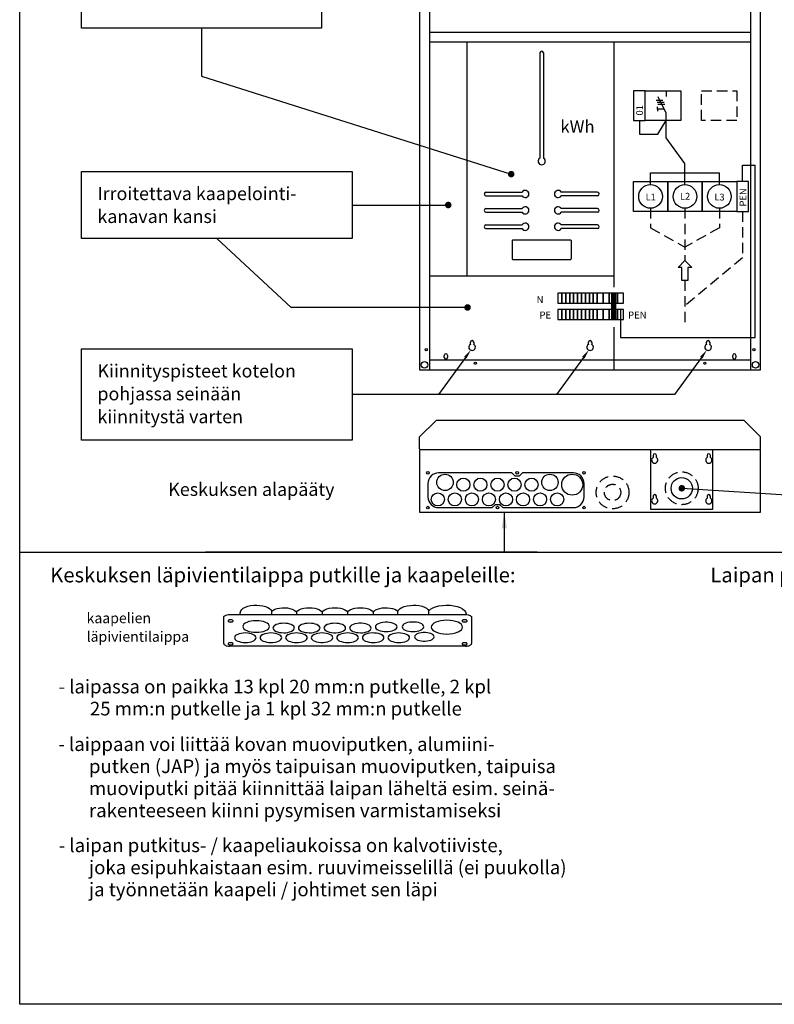
# Model space of a CAD drawing. Extents: x 0 to 2100, y 0 to 3014.
# Drawn here: x 0 to 1151, y 0 to 1501 of the extents above; entities that cross this region are included whole.
import ezdxf

# ---------------------------------------------------------------- set-up
doc = ezdxf.new("R2010")
doc.units = 0
doc.header["$LTSCALE"] = 127
doc.header["$MEASUREMENT"] = 0
doc.linetypes.add('HIDDEN2', pattern=[0.1875, 0.125, -0.0625])
for name, color, linetype in [('EHYTV1', 1, 'CONTINUOUS'), ('EHYTV5', 5, 'CONTINUOUS'), ('KATKOV1', 1, 'HIDDEN2'), ('TEXT15', 1, 'CONTINUOUS'), ('TEXT25', 2, 'CONTINUOUS'), ('TEXT35', 3, 'CONTINUOUS')]:
    doc.layers.add(name, color=color, linetype=linetype)
doc.styles.add('ROMANS', font='romans')

# ---------------------------------------------------------------- blocks, each defined once
blk = doc.blocks.new('Q1-3MOD')
at = {"layer": 'EHYTV1'}
for p, q in [((16.8, 30.9), (27, 30.9)), ((32, 11), (19.5, 35.7)), ((32, 45), (32, 36.6)), ((18.3, 27.7), (28.6, 27.7)), ((18.7, 17.2), (18.7, 20.4)), ((18.7, 17.2), (18.7, 14)), ((28.8, 17.2), (18.7, 17.2)), ((19.3, 24.8), (29.6, 24.8)), ((32, 0), (32, 11))]:
    blk.add_line(p, q, dxfattribs=at)
blk.add_lwpolyline([(54, 45), (54, 0), (0, 0), (0, 45)], close=True, dxfattribs=at)
at = {"layer": 'TEXT15', "style": 'ROMANS'}
blk.add_attdef('TYYPPI', (18.3, 46.7), '', height=7.83, rotation=90, dxfattribs=at)

msp = doc.modelspace()

# ---------------------------------------------------------------- linework, layer by layer
at = {"layer": 'EHYTV1'}
for p, q in [((277.25009, 1488.28101), (277.25009, 1414.7556)), ((793.473, 1450.35361), (793.473, 1290.11675)), ((798.973, 1450.35361), (798.973, 1290.11675)), ((277.25009, 1414.7556), (749.71833, 1265.63882)), ((945.26036, 1347.61139), (945.26036, 1326.66916)), ((973.49588, 1326.66916), (986.23699, 1347.61139)), ((986.23699, 1320.73807), (986.23699, 1347.61139)), ((945.26036, 1326.66916), (973.49588, 1326.66916)), ((1014.76073, 1282.09109), (986.23699, 1320.73807)), ((1014.76073, 1249.62658), (1014.76073, 1282.09109)), ((1102.76074, 1279.49958), (1121.78901, 1279.49958)), ((1102.76074, 1254.62658), (1102.76074, 1279.49958)), ((1121.78901, 1016.71916), (1121.78901, 1279.49958)), ((962.26072, 1267.68594), (1067.26074, 1267.68594)), ((962.26072, 1249.62658), (962.26072, 1267.68594)), ((1067.26074, 1249.62658), (1067.26074, 1267.68594)), ((711.223, 1232.60361), (766.45986, 1232.60361)), ((881.223, 1232.60361), (825.98614, 1232.60361)), ((507.31434, 1218.55863), (653.69406, 1218.55863)), ((711.223, 1207.60361), (766.45986, 1207.60361)), ((881.223, 1207.60361), (825.98614, 1207.60361)), ((711.223, 1182.60361), (766.45986, 1182.60361)), ((881.223, 1182.60361), (825.98614, 1182.60361)), ((414.19924, 1062.37978), (300.80321, 1167.58164)), ((751.223, 1164.35361), (751.223, 1136.35361)), ((752.223, 1165.35361), (840.223, 1165.35361)), ((841.223, 1164.35361), (841.223, 1136.35361)), ((752.223, 1135.35361), (840.223, 1135.35361)), ((820.98655, 1084.12992), (820.98655, 1069.12992)), ((826.98655, 1084.12992), (820.98655, 1084.12992)), ((826.98655, 1069.12992), (826.98655, 1084.12992)), ((826.98655, 1084.12992), (826.98655, 1069.12992)), ((832.98655, 1084.12992), (826.98655, 1084.12992)), ((832.98655, 1084.12992), (832.98655, 1069.12992)), ((838.98655, 1084.12992), (832.98655, 1084.12992)), ((832.98655, 1069.12992), (832.98655, 1084.12992)), ((844.98655, 1084.12992), (838.98655, 1084.12992)), ((838.98655, 1069.12992), (838.98655, 1084.12992)), ((838.98655, 1084.12992), (838.98655, 1069.12992)), ((844.98655, 1084.12992), (844.98655, 1069.12992)), ((844.98655, 1069.12992), (844.98655, 1084.12992)), ((850.98655, 1084.12992), (844.98655, 1084.12992)), ((850.98655, 1084.12992), (850.98655, 1069.12992)), ((856.98655, 1084.12992), (850.98655, 1084.12992)), ((850.98655, 1069.12992), (850.98655, 1084.12992)), ((856.98655, 1084.12992), (856.98655, 1069.12992)), ((862.98655, 1084.12992), (856.98655, 1084.12992)), ((856.98655, 1069.12992), (856.98655, 1084.12992)), ((862.98655, 1069.12992), (862.98655, 1084.12992)), ((862.98655, 1084.12992), (862.98655, 1069.12992)), ((868.98655, 1084.12992), (862.98655, 1084.12992)), ((868.98655, 1084.12992), (868.98655, 1069.12992)), ((874.98655, 1084.12992), (868.98655, 1084.12992)), ((868.98655, 1069.12992), (868.98655, 1084.12992)), ((880.98655, 1084.12992), (874.98655, 1084.12992)), ((874.98655, 1084.12992), (874.98655, 1069.12992)), ((874.98655, 1069.12992), (874.98655, 1084.12992)), ((880.98655, 1084.12992), (880.98655, 1069.12992)), ((889.98655, 1084.12992), (880.98655, 1084.12992)), ((880.98655, 1069.12992), (880.98655, 1084.12992)), ((889.98655, 1069.12992), (889.98655, 1084.12992)), ((889.98655, 1084.12992), (889.98655, 1069.12992)), ((898.98655, 1084.12992), (889.98655, 1084.12992)), ((911.98655, 1084.12992), (898.98655, 1084.12992)), ((898.98655, 1069.12992), (898.98655, 1084.12992)), ((898.98655, 1084.12992), (898.98655, 1069.12992)), ((898.98655, 1069.12992), (898.98655, 1084.12992)), ((902.48655, 1084.12992), (902.48655, 1044.12992)), ((902.98655, 1084.12992), (902.98655, 1044.12992)), ((903.48655, 1084.12992), (903.48655, 1044.12992)), ((903.98655, 1084.12992), (903.98655, 1044.12992)), ((904.48655, 1084.12992), (904.48655, 1044.12992)), ((904.98655, 1084.12992), (904.98655, 1044.12992)), ((905.48655, 1084.12992), (905.48655, 1044.12992)), ((905.98655, 1084.12992), (905.98655, 1044.12992)), ((906.48655, 1084.12992), (906.48655, 1044.12992)), ((906.98655, 1084.12992), (906.98655, 1044.12992)), ((907.48655, 1084.12992), (907.48655, 1044.12992)), ((907.98655, 1084.12992), (907.98655, 1044.12992)), ((908.48655, 1084.12992), (908.48655, 1044.12992)), ((908.98655, 1084.12992), (908.98655, 1044.12992)), ((911.98655, 1084.12992), (911.98655, 1069.12992)), ((920.98655, 1084.12992), (911.98655, 1084.12992)), ((911.98655, 1069.12992), (911.98655, 1084.12992)), ((911.98655, 1084.12992), (911.98655, 1069.12992)), ((911.98655, 1083.62992), (911.98655, 1069.62992)), ((920.98655, 1069.12992), (920.98655, 1084.12992)), ((820.98655, 1069.12992), (826.98655, 1069.12992)), ((826.98655, 1069.12992), (832.98655, 1069.12992)), ((832.98655, 1069.12992), (838.98655, 1069.12992)), ((838.98655, 1069.12992), (844.98655, 1069.12992)), ((844.98655, 1069.12992), (850.98655, 1069.12992)), ((850.98655, 1069.12992), (856.98655, 1069.12992)), ((856.98655, 1069.12992), (862.98655, 1069.12992)), ((862.98655, 1069.12992), (868.98655, 1069.12992)), ((868.98655, 1069.12992), (874.98655, 1069.12992)), ((874.98655, 1069.12992), (880.98655, 1069.12992)), ((880.98655, 1069.12992), (889.98655, 1069.12992)), ((889.98655, 1069.12992), (898.98655, 1069.12992)), ((898.98655, 1069.12992), (911.98655, 1069.12992)), ((911.98655, 1069.12992), (920.98655, 1069.12992)), ((683.14014, 1062.37978), (414.19924, 1062.37978)), ((820.98655, 1059.12992), (820.98655, 1044.12992)), ((826.98655, 1059.12992), (820.98655, 1059.12992)), ((826.98655, 1059.12992), (826.98655, 1044.12992)), ((832.98655, 1059.12992), (826.98655, 1059.12992)), ((826.98655, 1044.12992), (826.98655, 1059.12992)), ((832.98655, 1059.12992), (832.98655, 1044.12992)), ((838.98655, 1059.12992), (832.98655, 1059.12992)), ((832.98655, 1044.12992), (832.98655, 1059.12992)), ((844.98655, 1059.12992), (838.98655, 1059.12992)), ((838.98655, 1044.12992), (838.98655, 1059.12992)), ((838.98655, 1059.12992), (838.98655, 1044.12992)), ((844.98655, 1059.12992), (844.98655, 1044.12992)), ((844.98655, 1044.12992), (844.98655, 1059.12992)), ((850.98655, 1059.12992), (844.98655, 1059.12992)), ((850.98655, 1059.12992), (850.98655, 1044.12992)), ((856.98655, 1059.12992), (850.98655, 1059.12992)), ((850.98655, 1044.12992), (850.98655, 1059.12992)), ((856.98655, 1059.12992), (856.98655, 1044.12992)), ((862.98655, 1059.12992), (856.98655, 1059.12992)), ((856.98655, 1044.12992), (856.98655, 1059.12992)), ((862.98655, 1059.12992), (862.98655, 1044.12992)), ((868.98655, 1059.12992), (862.98655, 1059.12992)), ((862.98655, 1044.12992), (862.98655, 1059.12992)), ((868.98655, 1059.12992), (868.98655, 1044.12992)), ((874.98655, 1059.12992), (868.98655, 1059.12992)), ((868.98655, 1044.12992), (868.98655, 1059.12992)), ((880.98655, 1059.12992), (874.98655, 1059.12992)), ((874.98655, 1059.12992), (874.98655, 1044.12992)), ((874.98655, 1044.12992), (874.98655, 1059.12992)), ((880.98655, 1059.12992), (880.98655, 1044.12992)), ((889.98655, 1059.12992), (880.98655, 1059.12992)), ((880.98655, 1044.12992), (880.98655, 1059.12992)), ((889.98655, 1044.12992), (889.98655, 1059.12992)), ((889.98655, 1059.12992), (889.98655, 1044.12992)), ((898.98655, 1059.12992), (889.98655, 1059.12992)), ((911.98655, 1059.12992), (898.98655, 1059.12992)), ((898.98655, 1044.12992), (898.98655, 1059.12992)), ((898.98655, 1059.12992), (898.98655, 1044.12992)), ((898.98655, 1044.12992), (898.98655, 1059.12992)), ((911.98655, 1059.12992), (911.98655, 1044.12992)), ((920.98655, 1059.12992), (911.98655, 1059.12992)), ((911.98655, 1059.12992), (911.98655, 1044.12992)), ((911.98655, 1044.12992), (911.98655, 1059.12992)), ((911.98655, 1058.62992), (911.98655, 1044.62992)), ((916.48655, 1059.12992), (916.48655, 1016.71916)), ((920.98655, 1044.12992), (920.98655, 1059.12992)), ((820.98655, 1044.12992), (826.98655, 1044.12992)), ((826.98655, 1044.12992), (832.98655, 1044.12992)), ((832.98655, 1044.12992), (838.98655, 1044.12992)), ((838.98655, 1044.12992), (844.98655, 1044.12992)), ((844.98655, 1044.12992), (850.98655, 1044.12992)), ((850.98655, 1044.12992), (856.98655, 1044.12992)), ((856.98655, 1044.12992), (862.98655, 1044.12992)), ((862.98655, 1044.12992), (868.98655, 1044.12992)), ((868.98655, 1044.12992), (874.98655, 1044.12992)), ((874.98655, 1044.12992), (880.98655, 1044.12992)), ((880.98655, 1044.12992), (889.98655, 1044.12992)), ((889.98655, 1044.12992), (898.98655, 1044.12992)), ((898.98655, 1044.12992), (911.98655, 1044.12992)), ((911.98655, 1044.12992), (920.98655, 1044.12992)), ((687.57251, 1006.28782), (687.57251, 1009.28782)), ((692.57251, 1009.28782), (692.57251, 1006.28782)), ((867.57251, 1006.28782), (867.57251, 1009.28782)), ((872.57251, 1009.28782), (872.57251, 1006.28782)), ((916.48655, 1016.71916), (1121.78901, 1016.71916)), ((1047.57251, 1006.28782), (1047.57251, 1009.28782)), ((1052.57251, 1009.28782), (1052.57251, 1006.28782)), ((679.77908, 985.90113), (639.02782, 929.55735)), ((647.57251, 986.28782), (647.57251, 989.28782)), ((652.57251, 989.28782), (652.57251, 986.28782)), ((859.77908, 985.90113), (819.02782, 929.55735)), ((1039.77908, 985.90113), (999.02782, 929.55735)), ((1087.57251, 986.28782), (1087.57251, 989.28782)), ((1092.57251, 989.28782), (1092.57251, 986.28782)), ((999.02782, 929.55735), (507.31434, 929.55735)), ((962.42251, 845.21004), (962.42251, 754.71004)), ((1057.42251, 754.71004), (1057.42251, 845.21004)), ((1009.92251, 786.71004), (1292.89137, 768.55592)), ((962.42251, 754.71004), (1057.42251, 754.71004)), ((739.19144, 750.21004), (739.19144, 689.29876)), ((0, 689.29876), (2100, 689.29876)), ((311.16989, 549.99826), (311.16989, 590.2155)), ((320.16989, 594.16163), (680.16989, 594.16163)), ((384.4249, 599.1461), (384.3794, 599.32348)), ((422.16989, 597.85089), (422.16989, 594.16163)), ((461.16989, 597.85089), (461.16989, 594.16163)), ((500.16989, 597.85089), (500.16989, 594.16163)), ((539.16989, 597.85089), (539.16989, 594.16163)), ((689.16989, 590.2155), (689.16989, 549.99826)), ((454.46859, 578.38474), (455.82253, 577.39427)), ((467.87118, 578.38474), (466.51724, 577.39427)), ((506.87118, 578.38474), (505.51724, 577.39427)), ((672.18822, 580.41341), (673.54216, 579.42293)), ((331.37118, 563.58675), (330.01724, 562.59628)), ((370.37118, 563.58675), (369.01724, 562.59628)), ((409.37118, 563.58675), (408.01724, 562.59628)), ((434.96859, 563.58675), (436.32253, 562.59628)), ((448.37118, 563.58675), (447.01724, 562.59628)), ((487.37118, 563.58675), (486.01724, 562.59628)), ((512.96859, 563.58675), (514.32253, 562.59628)), ((526.37118, 563.58675), (525.01724, 562.59628)), ((551.96859, 563.58675), (553.32253, 562.59628)), ((565.37118, 563.58675), (564.01724, 562.59628)), ((590.96859, 563.58675), (592.32253, 562.59628)), ((629.96859, 563.58675), (631.32253, 562.59628)), ((680.16989, 546.05213), (320.16989, 546.05213))]:
    msp.add_line(p, q, dxfattribs=at)
for points in [[(2100, 2882.74197), (2100, 0), (0, 0), (0, 2882.74197)], [(460.2081, 1627.51273), (460.2081, 1488.28101), (94.29207, 1488.28101), (94.29207, 1627.51273)], [(954.25999, 1347.61139), (954.25999, 1392.61161), (936.26072, 1392.61161), (936.26072, 1347.61139)], [(507.31434, 1269.53561), (507.31434, 1167.58164), (94.29207, 1167.58164), (94.29207, 1269.53561)], [(936.26072, 1208.62657), (936.26072, 1254.62658), (988.76073, 1254.62658), (988.76073, 1208.62657)], [(988.76073, 1208.62657), (988.76073, 1254.62658), (1041.26074, 1254.62658), (1041.26074, 1208.62657)], [(1041.26074, 1208.62657), (1041.26074, 1254.62658), (1093.76074, 1254.62658), (1093.76074, 1208.62657)], [(1111.76074, 1208.62657), (1111.76074, 1254.62658), (1093.76074, 1254.62658), (1093.76074, 1208.62657)], [(1025.32619, 1123.39653), (1019.32619, 1123.39653), (1019.32619, 1103.39653), (1010.19527, 1103.39653), (1010.19527, 1123.39653), (1004.19527, 1123.39653), (1014.76073, 1133.96198)], [(507.31434, 999.17321), (507.31434, 859.94149), (94.29207, 859.94149), (94.29207, 999.17321)], [(283.29018, 689.29876), (283.29018, 689.29876), (789.37609, 689.29876), (789.37609, 689.29876)]]:
    msp.add_lwpolyline(points, close=True, dxfattribs=at)
at = {"layer": 'EHYTV1', "const_width": 5}
for points in [[(747.21833, 1265.63882, 1), (752.21833, 1265.63882, 1)], [(651.19406, 1218.55863, 1), (656.19406, 1218.55863, 1)], [(680.64014, 1062.37978, 1), (685.64014, 1062.37978, 1)], [(1007.42251, 786.71004, 1), (1012.42251, 786.71004, 1)]]:
    msp.add_lwpolyline(points, format="xyb", close=True, dxfattribs=at)
at = {"layer": 'EHYTV1'}
for points in [[(711.223, 1238.10361), (766.45986, 1238.10361)], [(881.223, 1238.10361), (825.98614, 1238.10361)], [(711.223, 1213.10361), (766.45986, 1213.10361)], [(881.223, 1213.10361), (825.98614, 1213.10361)], [(711.223, 1188.10361), (766.45986, 1188.10361)], [(881.223, 1188.10361), (825.98614, 1188.10361)], [(335.70295, 594.16163), (337.24373, 600.0284), (338.76725, 602.11936), (341.11758, 603.98083), (344.24405, 605.59372), (348.02587, 606.89428), (352.30846, 607.83163), (356.90602, 608.37002), (361.62636, 608.49393), (366.2912, 608.20472), (370.74238, 607.51349), (374.83172, 606.43624), (378.35569, 605.02063), (381.18545, 603.31881), (383.23425, 601.37469), (384.3794, 599.32348)], [(384.3794, 599.32348), (386.44475, 600.89455), (389.21364, 602.25893), (392.54688, 603.34128), (396.3013, 604.09649), (400.2991, 604.49402), (404.3753, 604.52413), (408.38241, 604.18831), (412.17702, 603.49449), (415.59628, 602.46402), (418.47911, 601.13854), (420.68773, 599.58551), (422.16989, 597.85258)], [(422.16989, 597.85258), (423.78449, 599.70145), (426.22682, 601.33988), (429.43794, 602.712), (433.23684, 603.73265), (437.41, 604.3536), (441.74746, 604.55624), (446.07493, 604.33938), (450.2193, 603.70855), (453.97886, 602.68559), (457.15216, 601.31888), (459.56749, 599.69093), (461.16989, 597.85258)], [(461.16989, 597.85258), (462.78449, 599.70145), (465.22682, 601.33988), (468.43794, 602.712), (472.23684, 603.73265), (476.41, 604.3536), (480.74746, 604.55624), (485.07493, 604.33938), (489.2193, 603.70855), (492.97886, 602.68559), (496.15216, 601.31888), (498.56749, 599.69093), (500.16989, 597.85258)], [(500.16989, 597.85258), (501.78449, 599.70145), (504.22682, 601.33988), (507.43794, 602.712), (511.23684, 603.73265), (515.41, 604.3536), (519.74746, 604.55624), (524.07493, 604.33938), (528.2193, 603.70855), (531.97886, 602.68559), (535.15216, 601.31888), (537.56749, 599.69093), (539.16989, 597.85258)], [(539.16989, 597.85258), (540.6616, 599.59402), (542.89168, 601.15606), (545.80473, 602.48681), (549.25542, 603.51646), (553.07306, 604.20337), (557.08874, 604.52866), (561.15749, 604.48771), (565.13359, 604.08226), (568.85807, 603.32432), (572.16125, 602.24481), (574.90716, 600.88717), (576.96044, 599.32347)], [(576.96044, 599.32347), (578.11296, 601.38402), (580.17231, 603.33221), (583.06187, 605.05861), (586.68274, 606.49291), (590.86474, 607.56783), (595.41626, 608.24287), (600.14805, 608.4999), (604.89295, 608.33547), (609.48729, 607.75359), (613.74682, 606.7713), (617.48391, 605.42626), (620.52926, 603.78117), (622.778, 601.90453), (624.18278, 599.84474)], [(624.16133, 599.84709), (626.66491, 602.2106), (630.1445, 604.28927), (634.4869, 606.01785), (639.51272, 607.3253), (645.01682, 608.16158), (650.78434, 608.49647), (656.57044, 608.31865), (662.14733, 607.63922), (667.28975, 606.49044), (671.84117, 604.90591), (675.64798, 602.91938), (678.49535, 600.62418), (680.27119, 598.12262), (680.94132, 595.47666)], [(311.16989, 590.2155), (311.34129, 590.98198), (311.84897, 591.71926), (312.6736, 592.39926), (313.80593, 593.00584), (315.16323, 593.49468), (316.71123, 593.85861), (318.39097, 594.08378), (320.16989, 594.16163)], [(321.66989, 586.17944), (320.92694, 586.1475), (320.21229, 586.0529), (319.55317, 585.89923), (318.9652, 585.68823), (318.49137, 585.4353), (318.13861, 585.14684), (317.92035, 584.83383), (317.84489, 584.50234), (317.91773, 584.17659), (318.1335, 583.86324), (318.48396, 583.57424), (318.9652, 583.31645), (319.54206, 583.10869), (320.19996, 582.95402), (320.91385, 582.85832), (321.66989, 582.82523)], [(321.66989, 582.82523), (322.41283, 582.85717), (323.12748, 582.95178), (323.78661, 583.10544), (324.37457, 583.31645), (324.8484, 583.56937), (325.20117, 583.85783), (325.41943, 584.17085), (325.49489, 584.50234), (325.42204, 584.82809), (325.20628, 585.14143), (324.85581, 585.43043), (324.37457, 585.68823), (323.79772, 585.89599), (323.13982, 586.05066), (322.42593, 586.14636), (321.66989, 586.17944)], [(384.52471, 594.16163), (384.4249, 599.1461)], [(577.01457, 594.16163), (576.96044, 599.32347)], [(624.25515, 594.16163), (624.25169, 594.53512), (624.19564, 599.87948)], [(675.59138, 575.02132), (675.1358, 577.05857), (673.78641, 579.01821), (671.59461, 580.82562), (668.58494, 582.43788), (664.97731, 583.73718), (660.86281, 584.7045), (656.39815, 585.30299), (651.66989, 585.50991), (647.02351, 585.31016), (642.55411, 584.71851), (638.43193, 583.75749), (634.75484, 582.43788), (631.7915, 580.85608), (629.58532, 579.05204), (628.22033, 577.09447), (627.74839, 575.02132)], [(678.66989, 586.17944), (677.92694, 586.1475), (677.21229, 586.0529), (676.55317, 585.89923), (675.9652, 585.68823), (675.49137, 585.4353), (675.13861, 585.14684), (674.92035, 584.83383), (674.84489, 584.50234), (674.91773, 584.17659), (675.1335, 583.86324), (675.48396, 583.57424), (675.9652, 583.31645), (676.54206, 583.10869), (677.19996, 582.95402), (677.91385, 582.85832), (678.66989, 582.82523)], [(678.66989, 582.82523), (679.41283, 582.85717), (680.12748, 582.95178), (680.78661, 583.10544), (681.37457, 583.31645), (681.8484, 583.56937), (682.20117, 583.85783), (682.41943, 584.17085), (682.49489, 584.50234), (682.42204, 584.82809), (682.20628, 585.14143), (681.85581, 585.43043), (681.37457, 585.68823), (680.79772, 585.89599), (680.13982, 586.05066), (679.42593, 586.14636), (678.66989, 586.17944)], [(680.16989, 594.16163), (682.16382, 594.06357), (684.05866, 593.77425), (685.76022, 593.30806), (687.20357, 592.67741), (688.27276, 591.93298), (688.93922, 591.10319), (689.16989, 590.2155)], [(380.91989, 575.97695), (380.53423, 577.70152), (379.39195, 579.3604), (377.53654, 580.8904), (374.9888, 582.25521), (371.93487, 583.35509), (368.45187, 584.17394), (364.67245, 584.68058), (360.66989, 584.85574), (356.73664, 584.68665), (352.95321, 584.1858), (349.46371, 583.37229), (346.35098, 582.25521), (343.84245, 580.91619), (341.97488, 579.38903), (340.8194, 577.73191), (340.41989, 575.97695)], [(340.41989, 575.97695), (340.80555, 574.25238), (341.94783, 572.59351), (343.80323, 571.0635), (346.35098, 569.6987), (349.4049, 568.59881), (352.88791, 567.77996), (356.66733, 567.27333), (360.66989, 567.09816), (364.60313, 567.26725), (368.38656, 567.7681), (371.87607, 568.58161), (374.9888, 569.6987), (377.49732, 571.03772), (379.36489, 572.56487), (380.52038, 574.22199), (380.91989, 575.97695)], [(419.16989, 573.67504), (418.85565, 575.08024), (417.9249, 576.43192), (416.41309, 577.67859), (414.33715, 578.79066), (411.84877, 579.68686), (409.01076, 580.35407), (405.93123, 580.76688), (402.66989, 580.90961), (399.46502, 580.77183), (396.38223, 580.36374), (393.53893, 579.70087), (391.00263, 578.79066), (388.95864, 577.6996), (387.43692, 576.45525), (386.49541, 575.10501), (386.16989, 573.67504)], [(386.16989, 573.67504), (386.48413, 572.26984), (387.41488, 570.91816), (388.92669, 569.67149), (391.00263, 568.55943), (393.49101, 567.66322), (396.32902, 566.99601), (399.40854, 566.5832), (402.66989, 566.44047), (405.87475, 566.57825), (408.95755, 566.98635), (411.80085, 567.64921), (414.33715, 568.55943), (416.38113, 569.65048), (417.90286, 570.89483), (418.84436, 572.24507), (419.16989, 573.67504)], [(458.16989, 573.67504), (457.85565, 575.08024), (456.9249, 576.43192), (455.41309, 577.67859), (453.33715, 578.79066), (450.84877, 579.68686), (448.01076, 580.35407), (444.93123, 580.76688), (441.66989, 580.90961), (438.46502, 580.77183), (435.38223, 580.36374), (432.53893, 579.70087), (430.00263, 578.79066), (427.95864, 577.6996), (426.43692, 576.45525), (425.49541, 575.10501), (425.16989, 573.67504)], [(425.16989, 573.67504), (425.48413, 572.26984), (426.41488, 570.91816), (427.92669, 569.67149), (430.00263, 568.55943), (432.49101, 567.66322), (435.32902, 566.99601), (438.40854, 566.5832), (441.66989, 566.44047), (444.87475, 566.57825), (447.95755, 566.98635), (450.80085, 567.64921), (453.33715, 568.55943), (455.38113, 569.65048), (456.90286, 570.89483), (457.84436, 572.24507), (458.16989, 573.67504)], [(497.16989, 573.67504), (496.85565, 575.08024), (495.9249, 576.43192), (494.41309, 577.67859), (492.33715, 578.79066), (489.84877, 579.68686), (487.01076, 580.35407), (483.93123, 580.76688), (480.66989, 580.90961), (477.46502, 580.77183), (474.38223, 580.36374), (471.53893, 579.70087), (469.00263, 578.79066), (466.95864, 577.6996), (465.43692, 576.45525), (464.49541, 575.10501), (464.16989, 573.67504)], [(464.16989, 573.67504), (464.51858, 572.1956), (465.57305, 570.75556), (467.28733, 569.44312), (469.5865, 568.31564), (472.37006, 567.42238), (475.51636, 566.8024), (478.8879, 566.48278), (482.33732, 566.4775), (485.71386, 566.78679), (488.86996, 567.39713), (491.66767, 568.28184), (493.98473, 569.40226), (495.71987, 570.70942), (496.79725, 572.1462), (497.16989, 573.67504)], [(536.16989, 573.67504), (535.8212, 575.15448), (534.76672, 576.59452), (533.05244, 577.90696), (530.75328, 579.03445), (527.96972, 579.9277), (524.82341, 580.54768), (521.45188, 580.8673), (518.00246, 580.87258), (514.62592, 580.56329), (511.46982, 579.95295), (508.6721, 579.06824), (506.35504, 577.94782), (504.61991, 576.64066), (503.54253, 575.20389), (503.16989, 573.67504)], [(503.16989, 573.67504), (503.48413, 572.26984), (504.41488, 570.91816), (505.92669, 569.67149), (508.00263, 568.55943), (510.49101, 567.66322), (513.32902, 566.99601), (516.40854, 566.5832), (519.66989, 566.44047), (522.87475, 566.57825), (525.95755, 566.98635), (528.80085, 567.64921), (531.33715, 568.55943), (533.38113, 569.65048), (534.90286, 570.89483), (535.84436, 572.24507), (536.16989, 573.67504)], [(575.60104, 575.41367), (575.25235, 576.89311), (574.19787, 578.33315), (572.48359, 579.64559), (570.18443, 580.77307), (567.40086, 581.66633), (564.25456, 582.28631), (560.88303, 582.60593), (557.43361, 582.6112), (554.05706, 582.30192), (550.90097, 581.69158), (548.10325, 580.80687), (545.78619, 579.68645), (544.05105, 578.37929), (542.97367, 576.94251), (542.60104, 575.41367)], [(542.60104, 575.41367), (542.91528, 574.00847), (543.84603, 572.65679), (545.35784, 571.41012), (547.43377, 570.29805), (549.92216, 569.40185), (552.76016, 568.73464), (555.83969, 568.32182), (559.10104, 568.1791), (562.3059, 568.31688), (565.3887, 568.72497), (568.232, 569.38784), (570.7683, 570.29805), (572.81228, 571.38911), (574.334, 572.63346), (575.27551, 573.9837), (575.60104, 575.41367)], [(616.38522, 575.60685), (616.03653, 577.08629), (614.98205, 578.52633), (613.26777, 579.83877), (610.9686, 580.96625), (608.18504, 581.85951), (605.03874, 582.47949), (601.6672, 582.79911), (598.21779, 582.80439), (594.84124, 582.4951), (591.68514, 581.88476), (588.88743, 581.00005), (586.57037, 579.87963), (584.83523, 578.57247), (583.75785, 577.13569), (583.38522, 575.60685)], [(583.38522, 575.60685), (583.69946, 574.20165), (584.63021, 572.84997), (586.14201, 571.6033), (588.21795, 570.49123), (590.70634, 569.59503), (593.54434, 568.92782), (596.62387, 568.515), (599.88522, 568.37228), (603.09008, 568.51006), (606.17288, 568.91815), (609.01618, 569.58102), (611.55248, 570.49123), (613.59646, 571.58229), (615.11818, 572.82664), (616.05969, 574.17688), (616.38522, 575.60685)], [(627.74839, 575.02132), (628.20397, 572.98408), (629.55336, 571.02443), (631.74517, 569.21702), (634.75484, 567.60476), (638.36246, 566.30546), (642.47697, 565.33814), (646.94163, 564.73965), (651.66989, 564.53273), (656.31626, 564.73248), (660.78566, 565.32413), (664.90784, 566.28515), (668.58494, 567.60476), (671.54828, 569.18656), (673.75446, 570.9906), (675.11944, 572.94817), (675.59138, 575.02132)], [(360.66989, 558.87705), (360.35565, 560.28225), (359.4249, 561.63393), (357.91309, 562.8806), (355.83715, 563.99267), (353.34877, 564.88887), (350.51076, 565.55608), (347.43123, 565.96889), (344.16989, 566.11162), (340.96502, 565.97384), (337.88223, 565.56575), (335.03893, 564.90288), (332.50263, 563.99267), (330.45864, 562.90161), (328.93692, 561.65726), (327.99541, 560.30702), (327.66989, 558.87705)], [(327.66989, 558.87705), (327.98413, 557.47185), (328.91488, 556.12017), (330.42669, 554.8735), (332.50263, 553.76144), (334.99101, 552.86523), (337.82902, 552.19802), (340.90854, 551.78521), (344.16989, 551.64248), (347.37475, 551.78026), (350.45755, 552.18836), (353.30085, 552.85122), (355.83715, 553.76144), (357.88113, 554.85249), (359.40286, 556.09684), (360.34436, 557.44709), (360.66989, 558.87705)], [(399.66989, 558.87705), (399.35565, 560.28225), (398.4249, 561.63393), (396.91309, 562.8806), (394.83715, 563.99267), (392.34877, 564.88887), (389.51076, 565.55608), (386.43123, 565.96889), (383.16989, 566.11162), (379.96502, 565.97384), (376.88223, 565.56575), (374.03893, 564.90288), (371.50263, 563.99267), (369.45864, 562.90161), (367.93692, 561.65726), (366.99541, 560.30702), (366.66989, 558.87705)], [(366.66989, 558.87705), (366.98413, 557.47185), (367.91488, 556.12017), (369.42669, 554.8735), (371.50263, 553.76144), (373.99101, 552.86523), (376.82902, 552.19802), (379.90854, 551.78521), (383.16989, 551.64248), (386.37475, 551.78026), (389.45755, 552.18836), (392.30085, 552.85122), (394.83715, 553.76144), (396.88113, 554.85249), (398.40286, 556.09684), (399.34436, 557.44709), (399.66989, 558.87705)], [(438.66989, 558.87705), (438.35565, 560.28225), (437.4249, 561.63393), (435.91309, 562.8806), (433.83715, 563.99267), (431.34877, 564.88887), (428.51076, 565.55608), (425.43123, 565.96889), (422.16989, 566.11162), (418.96502, 565.97384), (415.88223, 565.56575), (413.03893, 564.90288), (410.50263, 563.99267), (408.45864, 562.90161), (406.93692, 561.65726), (405.99541, 560.30702), (405.66989, 558.87705)], [(405.66989, 558.87705), (405.98413, 557.47185), (406.91488, 556.12017), (408.42669, 554.8735), (410.50263, 553.76144), (412.99101, 552.86523), (415.82902, 552.19802), (418.90854, 551.78521), (422.16989, 551.64248), (425.37475, 551.78026), (428.45755, 552.18836), (431.30085, 552.85122), (433.83715, 553.76144), (435.88113, 554.85249), (437.40286, 556.09684), (438.34436, 557.44709), (438.66989, 558.87705)], [(477.66989, 558.87705), (477.35565, 560.28225), (476.4249, 561.63393), (474.91309, 562.8806), (472.83715, 563.99267), (470.34877, 564.88887), (467.51076, 565.55608), (464.43123, 565.96889), (461.16989, 566.11162), (457.96502, 565.97384), (454.88223, 565.56575), (452.03893, 564.90288), (449.50263, 563.99267), (447.45864, 562.90161), (445.93692, 561.65726), (444.99541, 560.30702), (444.66989, 558.87705)], [(444.66989, 558.87705), (445.01858, 557.39761), (446.07305, 555.95757), (447.78733, 554.64513), (450.0865, 553.51765), (452.87006, 552.62439), (456.01636, 552.00441), (459.3879, 551.68479), (462.83732, 551.67951), (466.21386, 551.9888), (469.36996, 552.59914), (472.16767, 553.48385), (474.48473, 554.60427), (476.21987, 555.91143), (477.29725, 557.34821), (477.66989, 558.87705)], [(516.66989, 558.87705), (516.35565, 560.28225), (515.4249, 561.63393), (513.91309, 562.8806), (511.83715, 563.99267), (509.34877, 564.88887), (506.51076, 565.55608), (503.43123, 565.96889), (500.16989, 566.11162), (496.96502, 565.97384), (493.88223, 565.56575), (491.03893, 564.90288), (488.50263, 563.99267), (486.45864, 562.90161), (484.93692, 561.65726), (483.99541, 560.30702), (483.66989, 558.87705)], [(483.66989, 558.87705), (483.98413, 557.47185), (484.91488, 556.12017), (486.42669, 554.8735), (488.50263, 553.76144), (490.99101, 552.86523), (493.82902, 552.19802), (496.90854, 551.78521), (500.16989, 551.64248), (503.37475, 551.78026), (506.45755, 552.18836), (509.30085, 552.85122), (511.83715, 553.76144), (513.88113, 554.85249), (515.40286, 556.09684), (516.34436, 557.44709), (516.66989, 558.87705)], [(555.66989, 558.87705), (555.3212, 560.35649), (554.26672, 561.79653), (552.55244, 563.10897), (550.25328, 564.23646), (547.46972, 565.12971), (544.32341, 565.74969), (540.95188, 566.06931), (537.50246, 566.07459), (534.12592, 565.7653), (530.96982, 565.15496), (528.1721, 564.27025), (525.85504, 563.14983), (524.11991, 561.84267), (523.04253, 560.4059), (522.66989, 558.87705)], [(522.66989, 558.87705), (522.98413, 557.47185), (523.91488, 556.12017), (525.42669, 554.8735), (527.50263, 553.76144), (529.99101, 552.86523), (532.82902, 552.19802), (535.90854, 551.78521), (539.16989, 551.64248), (542.37475, 551.78026), (545.45755, 552.18836), (548.30085, 552.85122), (550.83715, 553.76144), (552.88113, 554.85249), (554.40286, 556.09684), (555.34436, 557.44709), (555.66989, 558.87705)], [(594.66989, 558.87705), (594.35565, 560.28225), (593.4249, 561.63393), (591.91309, 562.8806), (589.83715, 563.99267), (587.34877, 564.88887), (584.51076, 565.55608), (581.43123, 565.96889), (578.16989, 566.11162), (574.96502, 565.97384), (571.88223, 565.56575), (569.03893, 564.90288), (566.50263, 563.99267), (564.45864, 562.90161), (562.93692, 561.65726), (561.99541, 560.30702), (561.66989, 558.87705)], [(561.66989, 558.87705), (561.98413, 557.47185), (562.91488, 556.12017), (564.42669, 554.8735), (566.50263, 553.76144), (568.99101, 552.86523), (571.82902, 552.19802), (574.90854, 551.78521), (578.16989, 551.64248), (581.37475, 551.78026), (584.45755, 552.18836), (587.30085, 552.85122), (589.83715, 553.76144), (591.88113, 554.85249), (593.40286, 556.09684), (594.34436, 557.44709), (594.66989, 558.87705)], [(632.09138, 560.22333), (631.77605, 561.56124), (630.82246, 562.86351), (629.27217, 564.0504), (627.19296, 565.07002), (624.6757, 565.87782), (621.83039, 566.43849), (618.7814, 566.72753), (615.66198, 566.7323), (612.60846, 566.4526), (609.75429, 565.90065), (607.22423, 565.10058), (605.12883, 564.08735), (603.55969, 562.90524), (602.58538, 561.60592), (602.24839, 560.22333)], [(602.24839, 560.22333), (602.56372, 558.88542), (603.51732, 557.58315), (605.0676, 556.39627), (607.14681, 555.37664), (609.66408, 554.56884), (612.50938, 554.00817), (615.55838, 553.71913), (618.6778, 553.71436), (621.73132, 553.99406), (624.58548, 554.54601), (627.11555, 555.34608), (629.21094, 556.35931), (630.78008, 557.54142), (631.7544, 558.84075), (632.09138, 560.22333)], [(311.16989, 549.99826), (311.34129, 549.23178), (311.84897, 548.4945), (312.6736, 547.8145), (313.80593, 547.20792), (315.16323, 546.71908), (316.71123, 546.35515), (318.39097, 546.12998), (320.16989, 546.05213)], [(321.66989, 551.32196), (320.92694, 551.29002), (320.21229, 551.19541), (319.55317, 551.04175), (318.9652, 550.83074), (318.49137, 550.57782), (318.13861, 550.28935), (317.92035, 549.97634), (317.84489, 549.64485), (317.91773, 549.3191), (318.1335, 549.00576), (318.48396, 548.71675), (318.9652, 548.45896), (319.54206, 548.2512), (320.19996, 548.09653), (320.91385, 548.00083), (321.66989, 547.96775)], [(321.66989, 547.96775), (322.41283, 547.99969), (323.12748, 548.09429), (323.78661, 548.24795), (324.37457, 548.45896), (324.8484, 548.71188), (325.20117, 549.00035), (325.41943, 549.31336), (325.49489, 549.64485), (325.42204, 549.9706), (325.20628, 550.28395), (324.85581, 550.57295), (324.37457, 550.83074), (323.79772, 551.0385), (323.13982, 551.19317), (322.42593, 551.28887), (321.66989, 551.32196)], [(678.66989, 551.32196), (677.92694, 551.29002), (677.21229, 551.19541), (676.55317, 551.04175), (675.9652, 550.83074), (675.49137, 550.57782), (675.13861, 550.28935), (674.92035, 549.97634), (674.84489, 549.64485), (674.91773, 549.3191), (675.1335, 549.00576), (675.48396, 548.71675), (675.9652, 548.45896), (676.54206, 548.2512), (677.19996, 548.09653), (677.91385, 548.00083), (678.66989, 547.96775)], [(678.66989, 547.96775), (679.41283, 547.99969), (680.12748, 548.09429), (680.78661, 548.24795), (681.37457, 548.45896), (681.8484, 548.71188), (682.20117, 549.00035), (682.41943, 549.31336), (682.49489, 549.64485), (682.42204, 549.9706), (682.20628, 550.28395), (681.85581, 550.57295), (681.37457, 550.83074), (680.79772, 551.0385), (680.13982, 551.19317), (679.42593, 551.28887), (678.66989, 551.32196)], [(680.16989, 546.05213), (681.918, 546.12728), (683.59952, 546.34988), (685.15041, 546.71144), (686.53385, 547.20792), (687.64875, 547.80304), (688.47878, 548.48178), (688.99233, 549.21828), (689.16989, 549.99826)]]:
    msp.add_lwpolyline(points, dxfattribs=at)
for points in [[(966.17251, 836.69188), (966.17251, 833.70188, 3.5155494421), (971.17251, 833.70188), (971.17251, 836.69188, 1)], [(1048.67251, 836.69188), (1048.67251, 833.70188, 3.5155494421), (1053.67251, 833.70188), (1053.67251, 836.69188, 1)], [(844.52793, 757.21004, 0.4142135624), (860.77793, 773.46004), (860.77793, 793.96004, 0.4142135624), (844.52793, 810.21004), (766.77808, 810.21004), (761.77657, 805.21004), (755.77929, 805.21004), (750.77778, 810.21004), (639.02793, 810.21004, 0.4142135624), (622.77793, 793.96004), (622.77793, 773.46004, 0.4142135624), (639.02793, 757.21004), (720.77778, 757.21004), (725.77929, 762.21004), (731.77657, 762.21004), (736.77808, 757.21004)], [(966.17251, 774.69188), (966.17251, 771.70188, 3.5155494421), (971.17251, 771.70188), (971.17251, 774.69188, 1)], [(1048.67251, 774.69188), (1048.67251, 771.70188, 3.5155494421), (1053.67251, 771.70188), (1053.67251, 774.69188, 1)]]:
    msp.add_lwpolyline(points, format="xyb", close=True, dxfattribs=at)
for centre, radius in [((962.26072, 1231.62658), 18), ((1014.76073, 1231.62658), 18), ((1067.26074, 1231.62658), 18), ((620.17871, 998.03782), 1.6), ((1119.97851, 998.03782), 1.6), ((617.57251, 974.78782), 5), ((695.07251, 977.28782), 1.6), ((1045.07251, 977.28782), 1.6), ((1122.57251, 974.78782), 5), ((622.77793, 810.21004), 2), ((622.77793, 810.21004), 2), ((758.77793, 810.21004), 2), ((860.77793, 810.21004), 2), ((648.77793, 795.71004), 12.5), ((676.77793, 792.21004), 10), ((702.77793, 792.21004), 10), ((728.77793, 792.21004), 10), ((754.77793, 792.21004), 10), ((780.77793, 792.21004), 10), ((808.77793, 795.71004), 12.5), ((842.77793, 792.21004), 16), ((1009.92251, 786.71004), 16.25), ((637.77793, 769.71004), 10), ((663.77793, 769.71004), 10), ((689.77793, 769.71004), 10), ((715.77793, 769.71004), 10), ((741.77793, 769.71004), 10), ((767.77793, 769.71004), 10), ((793.77793, 769.71004), 10), ((819.77793, 769.71004), 10), ((622.77793, 757.21004), 2), ((622.77793, 757.21004), 2), ((728.77793, 757.21004), 2), ((860.77793, 757.21004), 2)]:
    msp.add_circle(centre, radius, dxfattribs=at)
for centre, radius, start, end in [((796.223, 1450.35361), 2.75, 0, 180), ((796.223, 1285.35361), 5.5, 120, 60), ((711.223, 1235.35361), 2.75, 90, 270), ((771.223, 1235.35361), 5.5, 210, 150), ((821.223, 1235.35361), 5.5, 30, 330), ((881.223, 1235.35361), 2.75, 270, 90), ((711.223, 1210.35361), 2.75, 90, 270), ((771.223, 1210.35361), 5.5, 210, 150), ((821.223, 1210.35361), 5.5, 30, 330), ((881.223, 1210.35361), 2.75, 270, 90), ((711.223, 1185.35361), 2.75, 90, 270), ((771.223, 1185.35361), 5.5, 210, 150), ((821.223, 1185.35361), 5.5, 30, 330), ((881.223, 1185.35361), 2.75, 270, 90), ((752.223, 1164.35361), 1, 90, 180), ((840.223, 1164.35361), 1, 0, 90), ((752.223, 1136.35361), 1, 180, 270), ((840.223, 1136.35361), 1, 270, 0), ((690.07251, 1001.78782), 5, 119.92643487, 60.07356513), ((690.07251, 1009.28782), 2.5, 0, 180), ((690.07251, 1006.28782), 2.5, 180, 183.82255373), ((690.07251, 1006.28782), 2.5, 356.17744627, 0), ((870.07251, 1001.78782), 5, 119.92643487, 60.07356513), ((870.07251, 1009.28782), 2.5, 0, 180), ((870.07251, 1006.28782), 2.5, 180, 183.82255373), ((870.07251, 1006.28782), 2.5, 356.17744627, 0), ((1050.07251, 1001.78782), 5, 119.92643487, 60.07356513), ((1050.07251, 1009.28782), 2.5, 0, 180), ((1050.07251, 1006.28782), 2.5, 180, 183.82255373), ((1050.07251, 1006.28782), 2.5, 356.17744627, 0), ((650.07251, 989.28782), 2.5, 0, 180), ((1090.07251, 989.28782), 2.5, 0, 180), ((650.07251, 986.28782), 2.5, 180, 0), ((1090.07251, 986.28782), 2.5, 180, 0)]:
    msp.add_arc(centre, radius, start, end, dxfattribs=at)
for points in [[(677.88843, 987.26856), (681.66973, 984.53369), (687.98369, 997.24504)], [(857.88843, 987.26856), (861.66973, 984.53369), (867.98369, 997.24504)], [(1037.88843, 987.26856), (1041.66973, 984.53369), (1047.98369, 997.24504)], [(735.10811, 725.71004), (743.27478, 725.71004), (739.19144, 750.21004)]]:
    msp.add_solid(points, dxfattribs=at)
at = {"layer": 'EHYTV5'}
for p, q in [((610.07251, 2067.28782), (610.07251, 967.28782)), ((625.07251, 2067.28782), (625.07251, 967.28782)), ((1115.07251, 967.28782), (1115.07251, 2067.28782)), ((1130.07251, 967.28782), (1130.07251, 2067.28782)), ((625.07251, 1482.29791), (1115.07251, 1482.29791)), ((625.07251, 1467.29791), (1115.07251, 1467.29791)), ((682.07251, 1467.29791), (682.07251, 1110.79791)), ((906.87331, 1093.38026), (906.87331, 1467.29791)), ((625.07251, 1110.79791), (906.87331, 1110.79791)), ((906.87331, 967.28782), (906.87331, 1032.32462)), ((625.07251, 982.28782), (1115.07251, 982.28782)), ((610.07251, 967.28782), (1130.07251, 967.28782)), ((635.07251, 890.21004), (610.07251, 865.21004)), ((1105.07251, 890.21004), (635.07251, 890.21004)), ((1105.07251, 890.21004), (1130.07251, 865.21004)), ((610.07251, 846.71004), (610.07251, 865.21004)), ((1130.07251, 846.71004), (1130.07251, 865.21004)), ((610.07251, 846.71004), (611.57251, 845.21004)), ((1130.07251, 845.21004), (610.07251, 845.21004)), ((610.07251, 845.21004), (610.07251, 750.21004)), ((1130.07251, 846.71004), (1128.57251, 845.21004)), ((1130.07251, 750.21004), (1130.07251, 845.21004)), ((610.07251, 750.21004), (1130.07251, 750.21004))]:
    msp.add_line(p, q, dxfattribs=at)
at = {"layer": 'KATKOV1'}
for p, q in [((962.26072, 1213.62658), (962.26072, 1183.71724)), ((1014.76073, 1213.62658), (1014.76073, 1133.96198)), ((1067.26074, 1213.62658), (1067.26074, 1183.71724)), ((1102.76074, 1208.62657), (1102.76074, 1137.86436)), ((962.26072, 1183.71724), (1014.76073, 1154.44945)), ((1067.26074, 1183.71724), (1014.76073, 1154.44945)), ((1102.76074, 1137.86436), (1014.76073, 1064.69486)), ((1014.76073, 1103.39653), (1014.76073, 1033.47586))]:
    msp.add_line(p, q, dxfattribs=at)
msp.add_lwpolyline([(1093.76074, 1392.61139), (1093.76074, 1347.61139), (1039.76074, 1347.61139), (1039.76074, 1392.61139)], close=True, dxfattribs=at)
for centre, radius in [((1009.92251, 786.71004), 25), ((904.34678, 780.36245), 25), ((904.34678, 780.36245), 12.5)]:
    msp.add_circle(centre, radius, dxfattribs=at)

# ---------------------------------------------------------------- block references
at = {"layer": 'EHYTV1'}
msp.add_blockref('Q1-3MOD', (954.25999, 1347.61139), dxfattribs=at)

# ---------------------------------------------------------------- texts
at = {"layer": 'EHYTV1', "style": 'ROMANS'}
for s, p in [('01', (950.7958, 1355.06897)), ('PEN', (1108.40114, 1216.35894))]:
    msp.add_text(s, height=10.399989, rotation=90, dxfattribs=at).set_placement(p)
for s, p in [('L1', (954.70446, 1225.6022)), ('L2', (1007.20447, 1226.67724)), ('L3', (1059.70447, 1225.4562))]:
    msp.add_text(s, height=10.399989, dxfattribs=at).set_placement(p)
at = {"layer": 'TEXT15', "style": 'ROMANS'}
for s, height, p in [('kWh', 18.76875, (824.7897, 1328.71114)), (' N', 10.631304, (785.23505, 1069.04553)), ('PE', 10.631304, (792.90294, 1045.51811)), ('PEN', 10.631304, (928.02325, 1045.51811)), ('kaapelien', 15.75, (102.06882, 581.00427)), ('läpivientilaippa', 15.75, (102.06882, 552.71832))]:
    msp.add_text(s, height=height, dxfattribs=at).set_placement(p)
at = {"layer": 'TEXT25', "style": 'ROMANS'}
for s, p in [('Keskuksen läpivientilaippa putkille ja kaapeleille:', (46.52241, 643.24202)), ('Laipan putkitus-/kaapeliaukot:', (1053.47807, 643.24202))]:
    msp.add_text(s, height=22.68, dxfattribs=at).set_placement(p)
at = {"layer": 'TEXT35', "style": 'ROMANS'}
for s, height, p in [('Irroitettava kaapelointi-', 20, (118.56412, 1226.01867)), ('kanavan kansi', 20, (118.56412, 1191.14575)), ('Kiinnityspisteet kotelon', 20, (118.56412, 955.65627)), ('pohjassa seinään ', 20, (118.56412, 920.78335)), ('kiinnitystä varten', 20, (118.56412, 885.91042)), ('Keskuksen alapääty', 20, (226.68473, 775.05871)), ('- laipassa on paikka 13 kpl 20 mm:n putkelle, 2 kpl', 20.79, (59.30525, 474.01998)), ('25 mm:n putkelle ja 1 kpl 32 mm:n putkelle', 20.79, (107.12248, 440.35998)), ('- laippaan voi liittää kovan muoviputken, alumiini-', 20.79, (59.08903, 386.16741)), ('putken (JAP) ja myös taipuisan muoviputken, taipuisa', 20.79, (105.70959, 352.50741)), ('muoviputki pitää kiinnittää laipan läheltä esim. seinä-', 20.79, (105.70959, 318.84741)), ('rakenteeseen kiinni pysymisen varmistamiseksi', 20.79, (105.70959, 285.18741)), ('- laipan putkitus- / kaapeliaukoissa on kalvotiiviste,', 20.79, (59.61717, 232.01438)), ('joka esipuhkaistaan esim. ruuvimeisselillä (ei puukolla)', 20.79, (105.84153, 198.35438)), ('ja työnnetään kaapeli / johtimet sen läpi', 20.79, (105.84153, 164.69438))]:
    msp.add_text(s, height=height, dxfattribs=at).set_placement(p)

doc.saveas('drawing.dxf')
